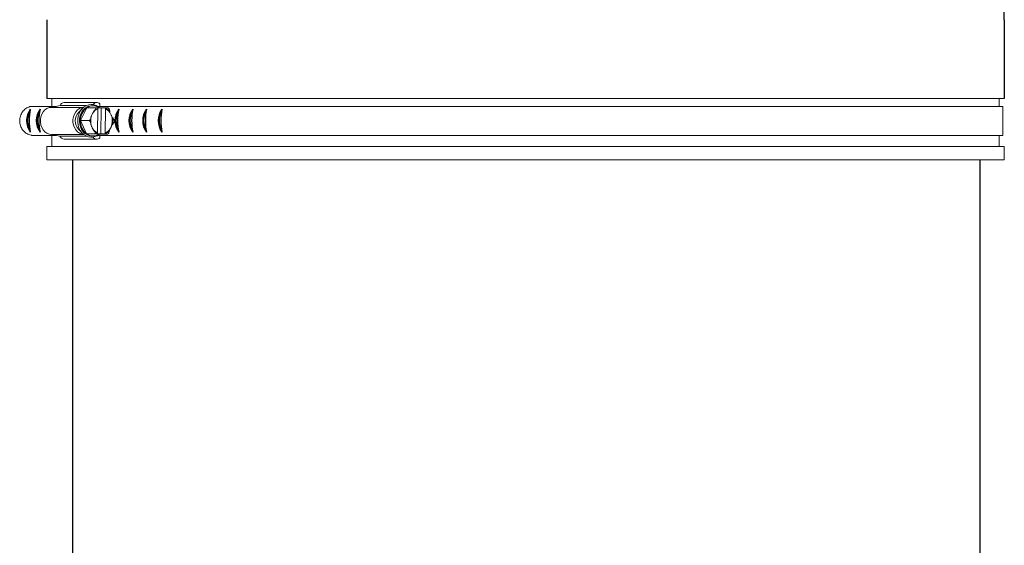
# Model space of a CAD drawing. Units: inches. Extents: x 0.5 to 10.9, y 0.1 to 17.
# Drawn here: x 3 to 3.8, y 10.6 to 11 of the extents above; entities that cross this region are included whole.
import ezdxf

# ---------------------------------------------------------------- set-up
doc = ezdxf.new("R2010")
doc.units = ezdxf.units.IN
doc.header["$LTSCALE"] = 0.75
doc.header["$MEASUREMENT"] = 0

msp = doc.modelspace()

# ---------------------------------------------------------------- linework, layer by layer
for p, q in [((3.055337719796889, 10.98130924410191), (3.055337719796889, 10.92383379725111)), ((3.754499313430156, 10.9813092441019), (3.754499313430156, 10.92383379725111)), ((3.074118856813389, 10.87888980144799), (3.074118856813389, 9.19399438956447)), ((3.736618856813386, 10.87888980144799), (3.736618856813386, 9.19399438956447))]:
    msp.add_line(p, q)
at = {"color": 7, "linetype": 'Continuous', "lineweight": 15}
for p, q in [((3.055337719796889, 10.92383379725111), (3.11185879219396, 10.92383379725111)), ((3.059047712938732, 10.91805380035546), (3.059047712938732, 10.92383379725111)), ((3.11185879219396, 10.92383379725111), (3.754499313430156, 10.92383379725111)), ((3.750789320288312, 10.92383379725111), (3.750789320288312, 10.91805380035546)), ((3.062298820714989, 10.91805380035546), (3.04371010612007, 10.91805380035546)), ((3.058667176001393, 10.91730956361962), (3.064981704388753, 10.91860360333743)), ((3.082136651546683, 10.91730956361962), (3.058667176001393, 10.91730956361962)), ((3.084254031753186, 10.91860360333743), (3.064981704388753, 10.91860360333743)), ((3.06793710624769, 10.92094136233144), (3.091718076194581, 10.92094136233144)), ((3.078531853856258, 10.91381911327493), (3.081380131619394, 10.91663269743883)), ((3.079905635319562, 10.90764171663674), (3.084593165168815, 10.91707264835648)), ((3.084593165168815, 10.91707264835648), (3.090965670219759, 10.91707264835648)), ((3.088467672410172, 10.91845379973464), (3.089011234797578, 10.91845379973464)), ((3.092209484517788, 10.89861656289609), (3.092461154277146, 10.91640847602906)), ((3.111147936405825, 10.91805380035546), (3.092289358261734, 10.91805380035546)), ((3.095076256733922, 10.91691996278698), (3.092892781957598, 10.91696502559975)), ((3.093979510736961, 10.91982277792008), (3.093979510736961, 10.91805380035546)), ((3.095076256733922, 10.91691996278698), (3.09480679651341, 10.89787018485165)), ((3.098161053764752, 10.91691996278698), (3.095076256733922, 10.91691996278698)), ((3.098152158534173, 10.91629103405242), (3.097900488774815, 10.89849912091946)), ((3.098161053764752, 10.91691996278698), (3.098152158534173, 10.91629103405242)), ((3.098161053764752, 10.91691996278698), (3.098600286024034, 10.91692020478419)), ((3.110922277679322, 10.91805380035546), (3.753386316954256, 10.91805380035546)), ((3.753386316954256, 10.91805380035546), (3.753386316954256, 10.89685379659305)), ((3.088622264624327, 10.91276616143872), (3.088215709320878, 10.91194819622126)), ((3.10226898564289, 10.91165817357163), (3.101885794069553, 10.91249244060077)), ((3.081380131619394, 10.89827489950968), (3.078531853856258, 10.90108848367358)), ((3.079905635319562, 10.90764171663674), (3.086278133037251, 10.90764171663674)), ((3.084323697615073, 10.89802287042114), (3.079905635319562, 10.90764171663674)), ((3.088092657409049, 10.90324942337689), (3.088475848982387, 10.90241515634775)), ((3.101739378427634, 10.9021414355098), (3.102145933731062, 10.90295940072725)), ((3.062298820714989, 10.89685379659305), (3.044427620497949, 10.89685379659305)), ((3.064814608985728, 10.89633823254889), (3.058667176001393, 10.8975980333289)), ((3.082136651546683, 10.8975980333289), (3.058667176001393, 10.8975980333289)), ((3.059047712938732, 10.88885380167634), (3.059047712938732, 10.89685379659305)), ((3.084176717312982, 10.89633823254889), (3.064814608985728, 10.89633823254889)), ((3.091721889483861, 10.89411496756557), (3.067940934203477, 10.89411496756557)), ((3.093429297093063, 10.89783494859203), (3.084323697615073, 10.89802287042114)), ((3.084323697615073, 10.89802287042114), (3.090696202666017, 10.89802287042114)), ((3.089011234797578, 10.89645379721388), (3.088467672410172, 10.89645379721388)), ((3.089115792256383, 10.89798763416153), (3.09480679651341, 10.89787018485165)), ((3.111147936405825, 10.89685379659305), (3.092273914440138, 10.89685379659305)), ((3.093429297093063, 10.89783494859203), (3.099801802144011, 10.89783494859203)), ((3.093979510736961, 10.89685379659305), (3.093979510736961, 10.89508481902843)), ((3.09480679651341, 10.89787018485165), (3.097891586210984, 10.89787018485165)), ((3.097900488774815, 10.89849912091946), (3.097891586210984, 10.89787018485165)), ((3.098330825803522, 10.89787042684885), (3.097891586210984, 10.89787018485165)), ((3.110922277679322, 10.89685379659305), (3.753386316954256, 10.89685379659305)), ((3.750789320288312, 10.89685379659305), (3.750789320288312, 10.88885380167634)), ((3.055337719796889, 10.88885380167634), (3.11185879219396, 10.88885380167634)), ((3.055337719796889, 10.87888980144799), (3.055337719796889, 10.88885380167634)), ((3.11185879219396, 10.88885380167634), (3.754499313430156, 10.88885380167634)), ((3.754499313430156, 10.88885380167634), (3.754499313430156, 10.87888980144799)), ((3.055337719796889, 10.87888980144799), (3.11185879219396, 10.87888980144799)), ((3.11185879219396, 10.87888980144799), (3.754499313430156, 10.87888980144799))]:
    msp.add_line(p, q, dxfattribs=at)
at = {"color": 142, "linetype": 'Continuous', "lineweight": 15}
msp.add_line((3.088083050853367, 10.89635603767654), (3.08960158331114, 10.89647693361327), dxfattribs=at)
at = {"color": 7, "linetype": 'Continuous', "lineweight": 15, "flags": 128}
for points in [[(3.058667176001407, 10.89759803332889), (3.056970702265883, 10.89781341084084), (3.055348367673904, 10.89845011281893), (3.053871084739583, 10.89948031691793), (3.05260340071732, 10.90085900432455), (3.051600754966628, 10.90252591773489), (3.050906926981796, 10.90440820132392), (3.05055226174559, 10.90642359070864), (3.05055226174559, 10.90848400623987), (3.050906926981796, 10.91049939562459), (3.051600754966628, 10.91238167921362), (3.05260340071732, 10.91404859262397), (3.053871084739583, 10.91542728003058), (3.055348367673904, 10.91645748412957), (3.056970702265883, 10.91709418610768), (3.058667176001407, 10.91730956361961)], [(3.082127220988973, 10.89760565990746), (3.080751664879497, 10.89781341084084), (3.079129330287518, 10.89845011281893), (3.077652047353219, 10.89948031691793), (3.07638437066419, 10.90085900432455), (3.075381710247008, 10.90252591773489), (3.074687889595431, 10.90440820132392), (3.07433323169246, 10.90642359070864), (3.07433323169246, 10.90848400623987), (3.074687889595431, 10.91049939562459), (3.075381710247008, 10.91238167921362), (3.07638437066419, 10.91404859262397), (3.077652047353219, 10.91542728003058), (3.079129330287518, 10.91645748412957), (3.080751664879497, 10.91709418610768), (3.082127220988973, 10.91730193704105)], [(3.087740309479411, 10.91931008850938), (3.085956188756406, 10.91914500974972), (3.084205544313321, 10.91858223425095), (3.082570325203509, 10.91764049113004), (3.081106205450489, 10.91635184868322), (3.079863058478104, 10.91476019640346), (3.078883211797372, 10.9129197343313), (3.078200031689519, 10.91089313974269), (3.077836779219187, 10.90874941850714), (3.077805832910009, 10.9065615804479), (3.078108241416569, 10.90440412403769), (3.078733708857776, 10.90235052109442), (3.07966093214641, 10.90047070147692), (3.08085833431392, 10.89882868444564), (3.082285149831229, 10.8974803860213), (3.083892781259717, 10.8964717196735), (3.08562648589848, 10.89583703433878), (3.087427223762873, 10.8955979411008)], [(3.088467672410186, 10.91845379973464), (3.087756999953264, 10.91842025745545), (3.086051601654187, 10.91805962295487), (3.084433527679657, 10.91731567221572), (3.082961253354146, 10.91621528159419), (3.081688003396177, 10.91479823396404), (3.080659779274313, 10.91311573740039), (3.079913760559045, 10.91122859920077), (3.079476896939063, 10.90920503324384), (3.079364984231894, 10.90711817401809), (3.07958207039076, 10.90504344398554), (3.080120301506398, 10.90305583294659), (3.080960229803487, 10.90122717740471), (3.082071495632707, 10.89962356459645), (3.083413934791409, 10.89830295651889), (3.084939030506693, 10.89731308528731), (3.086591666081976, 10.89668972248845), (3.088312097540737, 10.89645540319533)], [(3.087473694559371, 10.91004708084977), (3.08735588592031, 10.90945022041142), (3.087338051459668, 10.90934257565494)]]:
    msp.add_lwpolyline(points, dxfattribs=at)
at = {"color": 142, "linetype": 'Continuous', "lineweight": 15, "flags": 128}
msp.add_lwpolyline([(3.089601583311154, 10.91843066333524), (3.089269665812164, 10.91848327939408), (3.087522944657103, 10.9185193296443), (3.085802139202659, 10.91815543918132), (3.084169442730378, 10.91740476385319), (3.082683865891887, 10.91629443667978), (3.081399110066833, 10.91486458519755), (3.0803616020522, 10.91316688680951), (3.079608836748211, 10.91126270614009), (3.079168027840481, 10.90922085839436), (3.079055110478251, 10.90711514538641), (3.079274154614499, 10.90502167157039), (3.079817247673965, 10.90301610140558), (3.080664765883377, 10.90117092405455), (3.081786070929958, 10.89955282074702), (3.083140639281876, 10.89822028147397), (3.084679514171309, 10.89722147101231), (3.086347072907532, 10.89659247627851), (3.088083050853381, 10.89635603767654), (3.088083050853381, 10.89635603767654)], dxfattribs=at)
for centre, radius, start, end in [((3.554499313430153, 10.9813092441019), 0.2, 6.361109362927034e-15, 65.985960013171), ((3.05463997417618, 10.9076266425163), 0.01415289103283919, 143.878041465046, 216.1219585349539), ((3.087165118161408, 10.9076266425163), 0.04474211622201708, 169.2529539593307, 190.7470460406693), ((3.061722955087419, 10.9076266425163), 0.01415289103283919, 143.878041465046, 216.1219585349539), ((3.094248099072626, 10.9076266425163), 0.04474211622201708, 169.2529539593307, 190.7470460406693), ((3.119173925349003, 10.9076266425163), 0.01415289103283919, 143.878041465046, 216.1219585349539), ((3.15169906933421, 10.9076266425163), 0.04474211622201708, 169.2529539593307, 190.7470460406693), ((3.129405672740894, 10.9076266425163), 0.01415289103283919, 143.878041465046, 216.1219585349539), ((3.161930816726123, 10.9076266425163), 0.04474211622201708, 169.2529539593307, 190.7470460406693), ((3.139456462854458, 10.9076266425163), 0.01415289103283919, 143.878041465046, 216.1219585349539), ((3.17198160683969, 10.9076266425163), 0.04474211622201708, 169.2529539593307, 190.7470460406693), ((3.150697946367643, 10.9076266425163), 0.01415289103283919, 143.878041465046, 216.1219585349539), ((3.183223090352875, 10.9076266425163), 0.04474211622201708, 169.2529539593307, 190.7470460406693), ((3.054051107888757, 10.9076266425163), 0.01290289103283918, 149.8377980721267, 210.1622019278732), ((3.061134088799999, 10.9076266425163), 0.01290289103283918, 149.8377980721267, 210.1622019278732), ((3.118585059061584, 10.9076266425163), 0.01290289103283918, 149.8377980721267, 210.1622019278732), ((3.128816806453472, 10.9076266425163), 0.01290289103283918, 149.8377980721267, 210.1622019278732), ((3.138867596567035, 10.9076266425163), 0.01290289103283918, 149.8377980721267, 210.1622019278732), ((3.150109080080224, 10.9076266425163), 0.01290289103283918, 149.8377980721267, 210.1622019278732)]:
    msp.add_arc(centre, radius, start, end)
at = {"color": 7, "linetype": 'Continuous', "lineweight": 15}
for centre, radius, start, end in [((3.068097850573292, 10.91770115547989), 0.003244191606396758, 92.84007395280233, 163.8487813963804), ((3.091386122831036, 10.90781588571672), 0.01148180858443312, 126.2726102652447, 180.8691606270524), ((3.089015179626553, 10.91064159294683), 0.007804657939106755, 53.12285018997413, 124.5125390174944), ((3.095982485933394, 10.90885290452431), 0.008335852529691566, 114.9882313719991, 152.0014697259828), ((3.091701959362137, 10.91798229967992), 0.002928241864567908, 38.94150969850922, 153.5923443817545), ((3.094267280875453, 10.90873839887223), 0.008493207438200721, 26.23189000284288, 62.77989729393323), ((3.094785921654502, 10.9092467997235), 0.008245998820016313, 38.95760890897365, 64.350310350087), ((3.085218093768855, 10.90745379847426), 0.009231632395214828, 136.4085639871222, 223.5914360128751), ((3.098534618502423, 10.90744062209451), 0.01125169756818358, 176.6525513448452, 201.8695599244602), ((3.098345707656165, 10.90751393375097), 0.01105800840696427, 156.3592855806409, 174.8925241548795), ((3.09179125579848, 10.90745613365744), 0.01128893095617389, 336.5261075730601, 21.85300057982226), ((3.091690778299188, 10.90745446283491), 0.01188941366040086, 347.398264283996, 10.98091372726056), ((3.091539076983544, 10.90716104895614), 0.01164336748404762, 177.6340128359851, 231.7058667489695), ((3.096094362176483, 10.90616919807629), 0.008493207438200893, 206.2318900028401, 242.7798972939307), ((3.094379180936052, 10.9060546673213), 0.008335819715285365, 294.988155875721, 332.0015452222607), ((3.068113474002338, 10.89766732136059), 0.003556541503646886, 201.9441483575152, 267.2192974108686), ((3.089007282539036, 10.90426599933592), 0.007804654149073095, 233.1228302005399, 304.5125590069224), ((3.091708268700415, 10.897339924864), 0.00320063161238952, 212.3814694139225, 315.2042556875091), ((3.095981560915984, 10.90566081012761), 0.008246014869305807, 218.9576340325537, 244.3502852264938), ((3.094877533949091, 10.90553980160924), 0.008095481432640467, 293.4002614106502, 319.1089943302359)]:
    msp.add_arc(centre, radius, start, end, dxfattribs=at)
for points, knots in [([(3.043710106120081, 10.91805380035546), (3.042664481836646, 10.9177423882687), (3.041101627237598, 10.91727693254076), (3.039276277426488, 10.91593807480798), (3.038067364818339, 10.91473726873385), (3.037053648447753, 10.91333370139075), (3.036265606924101, 10.9117749994101), (3.035727993615389, 10.91010107045614), (3.035457399970372, 10.90835764942746), (3.035462245187183, 10.90659134203183), (3.035742410261175, 10.90484954728645), (3.036289242192336, 10.90317904171266), (3.037085930783796, 10.90162484490101), (3.038107494008322, 10.9002295362007), (3.039321561813953, 10.89903182776209), (3.041149747315764, 10.89773979240695), (3.042930658040724, 10.89705350519555), (3.044202204702493, 10.89688386913981), (3.044427620497963, 10.89685379659305)], [0, 0, 0, 0, 0.1157405457977986, 0.1729929642638743, 0.2302443029889788, 0.2874933804401845, 0.3447408404100895, 0.4019871440536622, 0.4592330409200184, 0.5164788489453965, 0.5737249241682019, 0.6309711285984501, 0.6882185608862735, 0.7454676294843829, 0.8027186728618828, 0.8597800852185052, 0.9751422542465371, 1, 1, 1, 1]), ([(3.087929859289719, 10.91933188292428), (3.088216989161769, 10.91933535901238), (3.089083543006975, 10.91934584979654), (3.090510988195483, 10.9189818044774), (3.092125243181183, 10.91824588223329), (3.093244239334766, 10.91753486539746), (3.093751210413259, 10.91700762170289), (3.093825373184249, 10.916930493332)], [0, 0, 0, 0, 0.1350020895154269, 0.4074343743764874, 0.6799355284821229, 0.9531790488496719, 1, 1, 1, 1]), ([(3.090965670219774, 10.91707264835648), (3.0909825405543, 10.91706958995678), (3.091020019581016, 10.91706279543566), (3.091054557773582, 10.91700078330412), (3.091063017074774, 10.91686152160349), (3.090989965357156, 10.91654022836425), (3.090712896901803, 10.91590127044248), (3.090354267934984, 10.9152965272558), (3.090028566248591, 10.91487867988233), (3.089926881858197, 10.9147652577733), (3.08984672860602, 10.91469827025961), (3.089801348037671, 10.91467135889157), (3.089779020059545, 10.91466844126836), (3.089770108697671, 10.91466727681021)], [0, 0, 0, 0, 0.03064795834682812, 0.068087307194166, 0.1249622260136878, 0.2288404885168664, 0.442050905163035, 0.8218752021854085, 0.8790908574494909, 0.9406217473695804, 0.9651587366758297, 0.9860944370310666, 1, 1, 1, 1]), ([(3.092932520831894, 10.91703717009966), (3.092732123179328, 10.91704189141091), (3.092407214344966, 10.91704954616991), (3.091861361708268, 10.91706028269999), (3.091470367353626, 10.91706702017448), (3.091203253443112, 10.91707066708482), (3.091079832721313, 10.91707204375584), (3.091004065858989, 10.91707259017529), (3.090973325495046, 10.91707263675639), (3.090965670219774, 10.91707264835648)], [0, 0, 0, 0, 0.3630844400531834, 0.5886762678752245, 0.8163573545481297, 0.883139568567039, 0.9330247228908858, 0.9833211414513933, 1, 1, 1, 1]), ([(3.09246115427716, 10.91640847602906), (3.092461295544993, 10.91641479324554), (3.09246247240085, 10.91646741989188), (3.092477288348213, 10.91656389427661), (3.092507494294161, 10.91666060653744), (3.0925349505141, 10.91669411336582), (3.092540382695237, 10.91670074265277)], [0, 0, 0, 0, 0.05738705703553017, 0.4780726393044391, 0.8967372798073762, 1, 1, 1, 1]), ([(3.092674801142429, 10.9167974462023), (3.092708843626816, 10.9168038882864), (3.092776973408697, 10.91681678093487), (3.092868004912681, 10.91690559055265), (3.092911452950766, 10.91699420237498), (3.092932520831894, 10.91703717009966)], [0, 0, 0, 0, 0.3396831550932852, 0.6798134645394446, 1, 1, 1, 1]), ([(3.098355348186921, 10.91668021688988), (3.098334084945922, 10.91667604906463), (3.098291503583916, 10.91666770265705), (3.09823378346978, 10.91660657106166), (3.09818776925297, 10.91651583510737), (3.098158549119425, 10.91640564968578), (3.098154171013586, 10.91632712802403), (3.098152158534187, 10.91629103405242)], [0, 0, 0, 0, 0.1975840409660103, 0.3956780426939311, 0.5995846234062985, 0.8159414750663724, 1, 1, 1, 1]), ([(3.098600286024045, 10.91692020478419), (3.098590996488635, 10.91689850097683), (3.098558981813177, 10.91682370279592), (3.09848735164185, 10.91672817162386), (3.098408473700719, 10.91668388976927), (3.098364810704201, 10.91668087108939), (3.098355348186921, 10.91668021688988)], [0, 0, 0, 0, 0.1566841351196848, 0.5399830588046849, 0.9003064698716174, 1, 1, 1, 1]), ([(3.100071269697789, 10.91688472652737), (3.100080571165133, 10.91688474678531), (3.100105781855227, 10.91688480169243), (3.100127454673135, 10.91688540535238), (3.100113066166436, 10.91688713138466), (3.099999005801557, 10.91689120014519), (3.099637705623426, 10.91690029226931), (3.0991336081009, 10.91691048667129), (3.098727703824082, 10.91691797312003), (3.09860558732867, 10.91692011193427), (3.098600286024045, 10.91692020478419)], [0, 0, 0, 0, 0.02362015649547124, 0.06402005430014894, 0.1251572691763558, 0.2265553732615584, 0.424157394769604, 0.8308456814427252, 0.9926566958195868, 1, 1, 1, 1]), ([(3.101198104013818, 10.91443143220137), (3.10120841395549, 10.9144336603494), (3.101231738879509, 10.91443870124925), (3.10125400491161, 10.91448616545713), (3.101261897421253, 10.91464187779907), (3.101159898409563, 10.91509983805617), (3.100956511373308, 10.91565522872549), (3.100676044641229, 10.91621558474744), (3.100489242253666, 10.91651788609665), (3.1003155145718, 10.91672847867562), (3.100212387913622, 10.91682496862527), (3.100127000975615, 10.91687704522434), (3.100088465825458, 10.91688235642798), (3.100071269697789, 10.91688472652737)], [0, 0, 0, 0, 0.01887305817433874, 0.04269787958831436, 0.0868387620142094, 0.2307406288017339, 0.5577972095086785, 0.6814007299972641, 0.8323762230697613, 0.8859367698135141, 0.9398584113983406, 0.9731621018131592, 0.9999999999999999, 0.9999999999999999, 0.9999999999999999, 0.9999999999999999]), ([(3.087473694559371, 10.91004708084977), (3.087483942134831, 10.9100448989939), (3.087507122719334, 10.91003996351482), (3.087528072937882, 10.90999341591095), (3.087531578136261, 10.90984075043919), (3.087416794250977, 10.90939173702471), (3.087197816967912, 10.90884719618775), (3.086901656878538, 10.90829778793192), (3.086706384253901, 10.90800139137323), (3.086526757736195, 10.90779491138085), (3.086420931628144, 10.90770030471463), (3.086334086412606, 10.90764925480329), (3.086295398287419, 10.90764404265069), (3.086278133037265, 10.90764171663674)], [0, 0, 0, 0, 0.01887582973309465, 0.04269817469456877, 0.08683896305473957, 0.2307431254128339, 0.5577956256749548, 0.6814010689372536, 0.8323766668567437, 0.8859352543436358, 0.939858692215768, 0.9731608932357511, 1, 1, 1, 1]), ([(3.087577342695365, 10.9100992129142), (3.087514138059809, 10.90978576087208), (3.087328450178326, 10.90886487516266), (3.087239952685174, 10.90731577597428), (3.087352451412542, 10.90596796173399), (3.087483821910226, 10.90526416019571), (3.087507236838569, 10.9051387175516)], [0, 0, 0, 0, 0.1932237346171583, 0.5676688999146763, 0.9229431119770488, 1, 1, 1, 1]), ([(3.088215709320892, 10.91194819622126), (3.08803227558117, 10.91158119399767), (3.087803268224825, 10.91112301106397), (3.087581810437271, 10.91060515118876), (3.087508649381451, 10.91041041241603), (3.087462790606789, 10.9102637084178), (3.087440424537526, 10.91016299703259), (3.087437706278642, 10.91009456613213), (3.087445284989194, 10.91006180907281), (3.087460245786566, 10.91004834452041), (3.087470311811355, 10.9100473986988), (3.087473694559371, 10.91004708084977)], [0, 0, 0, 0, 0.5523569273541401, 0.6895885124170118, 0.7842376552051813, 0.8503640136950604, 0.919264343861616, 0.9473990101143327, 0.9757652491210685, 0.9918557665664108, 1, 1, 1, 1]), ([(3.089770108697671, 10.91466727681021), (3.089762179506945, 10.91466592501817), (3.089744427340637, 10.91466289857603), (3.089703376315814, 10.91463489052771), (3.089616498362879, 10.91454993596321), (3.089357888027646, 10.91419464705236), (3.089027256166904, 10.91357689359564), (3.088755966099534, 10.91303381168319), (3.088622264624341, 10.91276616143872)], [0, 0, 0, 0, 0.01666873473982501, 0.03731858162868949, 0.07322718436000937, 0.1797052239802248, 0.5957293139335197, 1, 1, 1, 1]), ([(3.101885794069567, 10.91249244060077), (3.101712851938125, 10.91286675428825), (3.101496943771807, 10.91333406309964), (3.101290264147977, 10.91386225007202), (3.101222670973609, 10.91406086577716), (3.101181011085082, 10.91421048920065), (3.101161513607988, 10.9143132066242), (3.10116075678782, 10.91438299853405), (3.101169273518057, 10.91441640995958), (3.101184617324158, 10.91443014539679), (3.101194712255257, 10.91443110858375), (3.101198104013818, 10.91443143220137)], [0, 0, 0, 0, 0.5523588843744784, 0.6895878573335025, 0.7842395229354088, 0.8503653580014598, 0.9192644838411419, 0.9473979576371179, 0.9757598436678101, 0.9918556395026091, 1, 1, 1, 1]), ([(3.10336250501048, 10.90971918197102), (3.10335461609025, 10.90972055755742), (3.103336952802785, 10.90972363749451), (3.103296690018013, 10.90975220588276), (3.103212261596447, 10.90983886680176), (3.102963766782686, 10.91020121208392), (3.102650812135632, 10.91083128994832), (3.102395039156455, 10.91138519202634), (3.102268985642901, 10.91165817357162)], [0, 0, 0, 0, 0.01666814226078092, 0.03731996009171896, 0.07323035166064586, 0.1797051211528906, 0.5957311364091425, 1, 1, 1, 1]), ([(3.10448933932653, 10.90726588031177), (3.104506297213177, 10.90726899740209), (3.10454397227516, 10.90727592259114), (3.104580275007269, 10.90733917494051), (3.104592719449833, 10.9074812165674), (3.104528844294467, 10.90780891094396), (3.104270038930579, 10.90846059686029), (3.103928680220704, 10.90907738587142), (3.103614922640965, 10.90950356132521), (3.103516476995381, 10.90961925213571), (3.103438238473476, 10.90968756075188), (3.103393634510944, 10.90971502071565), (3.103371385109156, 10.90971799491829), (3.10336250501048, 10.90971918197102)], [0, 0, 0, 0, 0.03064696973354159, 0.06808787608005008, 0.1249644034985921, 0.2288411613094579, 0.4420499618880418, 0.8218744359640208, 0.8790914988652945, 0.940621445703628, 0.9651598317260797, 0.9860947213153061, 1, 1, 1, 1]), ([(3.086278133037265, 10.90764171663674), (3.086297955618925, 10.90763860064023), (3.086341992046052, 10.90763167836565), (3.086436403644576, 10.90756841196451), (3.08657933216405, 10.90742638240543), (3.086816475433423, 10.90709868268913), (3.087156343170186, 10.90644699703773), (3.087381555105459, 10.90583021754331), (3.087459323429087, 10.90540403394814), (3.087467132999361, 10.9052883393852), (3.087451662086668, 10.90522003839808), (3.087432277441124, 10.90519257680481), (3.087412757559949, 10.90518960213936), (3.087404967353315, 10.90518841497749)], [0, 0, 0, 0, 0.03065136276943014, 0.06809287141180072, 0.1249671536900796, 0.2288442013817047, 0.4420547558948567, 0.8218750649336924, 0.8790905275244786, 0.94062063426537, 0.9651612503963627, 0.9860961726270046, 1, 1, 1, 1]), ([(3.087404967353315, 10.90518841497749), (3.087398345664976, 10.9051870357701), (3.087383519666083, 10.9051839477167), (3.087369497809394, 10.90515539904497), (3.087364670951665, 10.90506871442567), (3.087449035738725, 10.90470640492739), (3.087714905639384, 10.90407629350319), (3.087967948430631, 10.90352240192266), (3.088092657409064, 10.90324942337689)], [0, 0, 0, 0, 0.01666812895551577, 0.03732003806705767, 0.07322780892951561, 0.179707597626328, 0.5957291372979715, 1, 1, 1, 1]), ([(3.088475848982402, 10.90241515634775), (3.088646759327869, 10.90204084189177), (3.088860131108689, 10.90157353172489), (3.089138669802381, 10.90104534762203), (3.089253531261946, 10.90084673030052), (3.08934931128945, 10.90069710265622), (3.089424171305545, 10.90059438489325), (3.089487540594181, 10.90052460144156), (3.08952673341469, 10.90049118615706), (3.089554704177456, 10.90047745201325), (3.089565680796571, 10.9004764884519), (3.089569368349977, 10.90047616474714)], [0, 0, 0, 0, 0.5523588524302976, 0.6895884019040918, 0.7842396686649225, 0.8503680442352296, 0.9192648502527706, 0.9474003031997801, 0.975761171323119, 0.9918570577687207, 1, 1, 1, 1]), ([(3.100997363666128, 10.90024032013831), (3.100990779050928, 10.90024167252041), (3.100976037013428, 10.90024470031581), (3.10096281381896, 10.90027269586957), (3.100960425529049, 10.90035766959769), (3.101054934568221, 10.90071293330087), (3.101338451819654, 10.90133070966045), (3.101607018873736, 10.90187378724293), (3.101739378427649, 10.90214143550979)], [0, 0, 0, 0, 0.01666729867776386, 0.037315763229153, 0.07322634091497332, 0.1797047468942257, 0.5957288426304882, 1, 1, 1, 1]), ([(3.102145933731073, 10.90295940072725), (3.102327333807558, 10.90332639908667), (3.102553801514411, 10.90378457572306), (3.102847125630504, 10.90430245020334), (3.102967552054363, 10.90449718463114), (3.103067531861804, 10.90464388752304), (3.103145270424285, 10.90474460065806), (3.103210589507857, 10.90481302518809), (3.10325072246092, 10.90484579488557), (3.103279068957001, 10.90485925169813), (3.103290078464035, 10.90486019809638), (3.103293777804428, 10.90486051609874)], [0, 0, 0, 0, 0.5523567624695258, 0.6895860894653647, 0.7842367137265123, 0.8503641659904804, 0.9192650605366578, 0.9473992083449446, 0.9757598451901349, 0.9918549864858655, 1, 1, 1, 1]), ([(3.103293777804428, 10.90486051609874), (3.103306195147688, 10.90486269816723), (3.103334285240841, 10.90486763436862), (3.103401499891678, 10.90491418161241), (3.103556765962324, 10.90506683944026), (3.103888330830298, 10.90551587194548), (3.104210678696838, 10.90606040199189), (3.104460674841839, 10.90660980616628), (3.104560038047818, 10.90690621395725), (3.104585673419095, 10.90711267841421), (3.10457388570692, 10.90720729697034), (3.104537792188559, 10.90725833976301), (3.104504289286346, 10.90726355370202), (3.10448933932653, 10.90726588031177)], [0, 0, 0, 0, 0.01887460060511985, 0.04269748188736994, 0.08683986617340712, 0.2307420847145251, 0.557796380960601, 0.6814027215656726, 0.8323786663129873, 0.8859392593488283, 0.9398600861446436, 0.9731638384591353, 0.9999999999999999, 0.9999999999999999, 0.9999999999999999, 0.9999999999999999]), ([(3.093654493824921, 10.8978173267956), (3.093604251215336, 10.89776656143404), (3.093110521306905, 10.89726769448599), (3.091996717764143, 10.89659342003126), (3.090358973456027, 10.89586600291235), (3.088863839744253, 10.89555139783565), (3.08794237536538, 10.89553664454876), (3.08760330972871, 10.89553121587161)], [0, 0, 0, 0, 0.03080725424920605, 0.3027403023513935, 0.5735629852224828, 0.8430865682614553, 0.9999999999999999, 0.9999999999999999, 0.9999999999999999, 0.9999999999999999]), ([(3.089569368349977, 10.90047616474714), (3.089581723612834, 10.90047393709673), (3.08960967310118, 10.90046889781185), (3.0896755614074, 10.90042142898211), (3.08982646859311, 10.90026572672286), (3.090145206113224, 10.89980775166495), (3.090451991335001, 10.8992523661381), (3.090686282055529, 10.89869201177639), (3.090777198159483, 10.89838970233161), (3.090796907851566, 10.89817912005067), (3.090782426078434, 10.89808262652542), (3.090744878945387, 10.89803055168425), (3.090711222025678, 10.89802524052121), (3.090696202666031, 10.89802287042114)], [0, 0, 0, 0, 0.01887582358957146, 0.04269999090550054, 0.08684231162335504, 0.2307426466704924, 0.5577974790319633, 0.6814008505978045, 0.8323783788188579, 0.8859371366243669, 0.9398574557066377, 0.9731614624401914, 1, 1, 1, 1]), ([(3.090696202666031, 10.89802287042114), (3.090703240829523, 10.898022860447), (3.090728880259487, 10.89802282411206), (3.090801030551759, 10.89802235962595), (3.090966342287178, 10.89802055386971), (3.091273574674485, 10.89801605783725), (3.091823694947792, 10.89800627475149), (3.09230497205149, 10.89799608945349), (3.092597144979074, 10.89798899298417), (3.092663053278127, 10.89798739216432)], [0, 0, 0, 0, 0.01541615327435011, 0.05615973275923335, 0.1168966662525449, 0.2386754077159157, 0.4468115340535555, 0.8752118783018781, 1, 1, 1, 1]), ([(3.092412124176874, 10.89822738005863), (3.092389857218226, 10.89823154774765), (3.092345266315149, 10.89823989379167), (3.092286266470957, 10.89830102615239), (3.092240453281036, 10.89839175984686), (3.092212892128124, 10.89850194457772), (3.092210557669638, 10.89858046638012), (3.092209484517802, 10.89861656289609)], [0, 0, 0, 0, 0.1975870393832307, 0.395679744669862, 0.59958609558522, 0.8159295068133954, 1, 1, 1, 1]), ([(3.092663053278127, 10.89798739216432), (3.092653902031113, 10.89800909580537), (3.092622365304763, 10.89808389017895), (3.092549707882565, 10.89817942744459), (3.092467945500633, 10.89822370632474), (3.092422066087035, 10.89822672575791), (3.092412124176874, 10.89822738005863)], [0, 0, 0, 0, 0.1566927270472052, 0.539989319571954, 0.9003172774522886, 1, 1, 1, 1]), ([(3.09790048877483, 10.89849912091946), (3.097900448118505, 10.89849280918683), (3.09790010942136, 10.89844022780163), (3.097910578734631, 10.89834169610307), (3.097948984894153, 10.89822358666432), (3.098005783108626, 10.89814221854883), (3.098057255881898, 10.89811267051546), (3.098086160985694, 10.89811061394357), (3.098092671221391, 10.8981101507462)], [0, 0, 0, 0, 0.03228715757043976, 0.2689758215146081, 0.5045303400289185, 0.7291511713636982, 0.9389972882584712, 1, 1, 1, 1]), ([(3.098092671221391, 10.8981101507462), (3.098124826887194, 10.89810370949485), (3.098189178014447, 10.89809081902051), (3.098273178450043, 10.89800200313834), (3.098312000561783, 10.89791339422393), (3.098330825803536, 10.89787042684885)], [0, 0, 0, 0, 0.3396955946642636, 0.6798115940654159, 1, 1, 1, 1]), ([(3.098330825803536, 10.89787042684885), (3.098336124072969, 10.89787033152259), (3.09868977191741, 10.89786396870399), (3.099192568819014, 10.89785436639072), (3.099641409192579, 10.8978438163769), (3.099799029476802, 10.89783902711314), (3.099851593310795, 10.89783677807503), (3.099855467358616, 10.89783537415799), (3.099828590777477, 10.89783496557708), (3.099804417195177, 10.89783495025008), (3.099801802144022, 10.89783494859203)], [0, 0, 0, 0, 0.007345114272289539, 0.4902702398586199, 0.7307183963721768, 0.8110135195690829, 0.8917221742647644, 0.94251478105152, 0.9937813607567575, 1, 1, 1, 1]), ([(3.099801802144022, 10.89783494859203), (3.099821712346582, 10.89783800747649), (3.099865946951446, 10.89784480341665), (3.099962131032864, 10.89790680818852), (3.100109030585877, 10.89804607996526), (3.10035535692257, 10.89836736566879), (3.100713472844113, 10.89900632999626), (3.100955977483185, 10.8996110692697), (3.101045676106175, 10.90002891578879), (3.101056731828297, 10.90014234215513), (3.10104317186638, 10.90020932601699), (3.101024550917785, 10.90023623830007), (3.101005119215532, 10.90023915573602), (3.100997363666128, 10.90024032013831)], [0, 0, 0, 0, 0.03064746726282406, 0.06808964401903354, 0.1249629307988454, 0.2288410106275217, 0.442050637994558, 0.8218747641822766, 0.8790900507187646, 0.9406200673706657, 0.9651579481327975, 0.9860938969019132, 1, 1, 1, 1])]:
    msp.add_open_spline(points, degree=3, knots=knots, dxfattribs=at)

doc.saveas('drawing.dxf')
